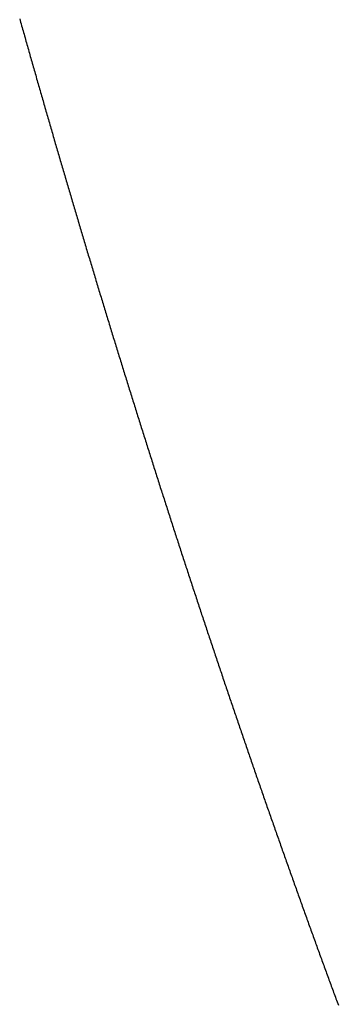
# Model space of a CAD drawing. Units: inches. Extents: x 26.4 to 43.4, y 30.1 to 52.1.
# Drawn here: x 36 to 36, y 36 to 36 of the extents above; entities that cross this region are included whole.
import ezdxf

# ---------------------------------------------------------------- set-up
doc = ezdxf.new("R2010")
doc.units = ezdxf.units.IN
doc.header["$LTSCALE"] = 0.5
doc.header["$MEASUREMENT"] = 0

msp = doc.modelspace()

# ---------------------------------------------------------------- linework, layer by layer
for p, q in [((35.991767, 36.030747), (35.99178, 36.030701)), ((35.99178, 36.030701), (35.991793, 36.030655)), ((35.991793, 36.030655), (35.991806, 36.030609)), ((35.991806, 36.030609), (35.991819, 36.030562)), ((35.991819, 36.030562), (35.991832, 36.030516)), ((35.991832, 36.030516), (35.991845, 36.03047)), ((35.991845, 36.03047), (35.991858, 36.030424)), ((35.991858, 36.030424), (35.991871, 36.030378)), ((35.991871, 36.030378), (35.991884, 36.030332)), ((35.991884, 36.030332), (35.991898, 36.030285)), ((35.991898, 36.030285), (35.991911, 36.030239)), ((35.991911, 36.030239), (35.991924, 36.030193)), ((35.991924, 36.030193), (35.991937, 36.030147)), ((35.991937, 36.030147), (35.99195, 36.030101)), ((35.99195, 36.030101), (35.991963, 36.030055)), ((35.991963, 36.030055), (35.991976, 36.030009)), ((35.991976, 36.030009), (35.991989, 36.029963)), ((35.991989, 36.029963), (35.992002, 36.029916)), ((35.992002, 36.029916), (35.992015, 36.02987)), ((35.992015, 36.02987), (35.992028, 36.029824)), ((35.992028, 36.029824), (35.992041, 36.029778)), ((35.992041, 36.029778), (35.992054, 36.029732)), ((35.992054, 36.029732), (35.992067, 36.029686)), ((35.992067, 36.029686), (35.992081, 36.02964)), ((35.992081, 36.02964), (35.992094, 36.029594)), ((35.992094, 36.029594), (35.992107, 36.029548)), ((35.992107, 36.029548), (35.99212, 36.029502)), ((35.99212, 36.029502), (35.992133, 36.029456)), ((35.992133, 36.029456), (35.992146, 36.02941)), ((35.992146, 36.02941), (35.992159, 36.029363)), ((35.992159, 36.029363), (35.992172, 36.029317)), ((35.992172, 36.029317), (35.992186, 36.029271)), ((35.992186, 36.029271), (35.992199, 36.029225)), ((35.992199, 36.029225), (35.992212, 36.029179)), ((35.992212, 36.029179), (35.992225, 36.029133)), ((35.992225, 36.029133), (35.992238, 36.029087)), ((35.992238, 36.029087), (35.992251, 36.029041)), ((35.992251, 36.029041), (35.992265, 36.028995)), ((35.992265, 36.028995), (35.992278, 36.028949)), ((35.992278, 36.028949), (35.992291, 36.028903)), ((35.992291, 36.028903), (35.992304, 36.028857)), ((35.992304, 36.028857), (35.992317, 36.028811)), ((35.992317, 36.028811), (35.99233, 36.028765)), ((35.99233, 36.028765), (35.992344, 36.028719)), ((35.992344, 36.028719), (35.992357, 36.028673)), ((35.992357, 36.028673), (35.99237, 36.028627)), ((35.99237, 36.028627), (35.992383, 36.028581)), ((35.992383, 36.028581), (35.992397, 36.028536)), ((35.992397, 36.028536), (35.99241, 36.02849)), ((35.99241, 36.02849), (35.992423, 36.028444)), ((35.992423, 36.028444), (35.992436, 36.028398)), ((35.992436, 36.028398), (35.992449, 36.028352)), ((35.992449, 36.028352), (35.992463, 36.028306)), ((35.992463, 36.028306), (35.992476, 36.02826)), ((35.992476, 36.02826), (35.992489, 36.028214)), ((35.992489, 36.028214), (35.992502, 36.028168)), ((35.992502, 36.028168), (35.992516, 36.028122)), ((35.992516, 36.028122), (35.992529, 36.028076)), ((35.992529, 36.028076), (35.992542, 36.02803)), ((35.992542, 36.02803), (35.992556, 36.027984)), ((35.992556, 36.027984), (35.992569, 36.027939)), ((35.992569, 36.027939), (35.992582, 36.027893)), ((35.992582, 36.027893), (35.992595, 36.027847)), ((35.992595, 36.027847), (35.992609, 36.027801)), ((35.992609, 36.027801), (35.992622, 36.027755)), ((35.992622, 36.027755), (35.992635, 36.027709)), ((35.992635, 36.027709), (35.992649, 36.027663)), ((35.992649, 36.027663), (35.992662, 36.027618)), ((35.992662, 36.027618), (35.992675, 36.027572)), ((35.992675, 36.027572), (35.992689, 36.027526)), ((35.992689, 36.027526), (35.992702, 36.02748)), ((35.992702, 36.02748), (35.992715, 36.027434)), ((35.992715, 36.027434), (35.992729, 36.027388)), ((35.992729, 36.027388), (35.992742, 36.027343)), ((35.992742, 36.027343), (35.992755, 36.027297)), ((35.992755, 36.027297), (35.992769, 36.027251)), ((35.992769, 36.027251), (35.992782, 36.027205)), ((35.992782, 36.027205), (35.992795, 36.027159)), ((35.992795, 36.027159), (35.992809, 36.027114)), ((35.992809, 36.027114), (35.992822, 36.027068)), ((35.992822, 36.027068), (35.992835, 36.027022)), ((35.992835, 36.027022), (35.992849, 36.026976)), ((35.992849, 36.026976), (35.992862, 36.026931)), ((35.992862, 36.026931), (35.992876, 36.026885)), ((35.992876, 36.026885), (35.992889, 36.026839)), ((35.992889, 36.026839), (35.992902, 36.026793)), ((35.992902, 36.026793), (35.992916, 36.026748)), ((35.992916, 36.026748), (35.992929, 36.026702)), ((35.992929, 36.026702), (35.992943, 36.026656)), ((35.992943, 36.026656), (35.992956, 36.02661)), ((35.992956, 36.02661), (35.992969, 36.026565)), ((35.992969, 36.026565), (35.992983, 36.026519)), ((35.992983, 36.026519), (35.992996, 36.026473)), ((35.992996, 36.026473), (35.99301, 36.026427)), ((35.99301, 36.026427), (35.993023, 36.026382)), ((35.993023, 36.026382), (35.993037, 36.026336)), ((35.993037, 36.026336), (35.99305, 36.02629)), ((35.99305, 36.02629), (35.993063, 36.026245)), ((35.993063, 36.026245), (35.993077, 36.026199)), ((35.993077, 36.026199), (35.99309, 36.026153)), ((35.99309, 36.026153), (35.993104, 36.026108)), ((35.993104, 36.026108), (35.993117, 36.026062)), ((35.993117, 36.026062), (35.993131, 36.026016)), ((35.993131, 36.026016), (35.993144, 36.025971)), ((35.993144, 36.025971), (35.993158, 36.025925)), ((35.993158, 36.025925), (35.993171, 36.025879)), ((35.993171, 36.025879), (35.993185, 36.025834)), ((35.993185, 36.025834), (35.993198, 36.025788)), ((35.993198, 36.025788), (35.993212, 36.025743)), ((35.993212, 36.025743), (35.993225, 36.025697)), ((35.993225, 36.025697), (35.993239, 36.025651)), ((35.993239, 36.025651), (35.993252, 36.025606)), ((35.993252, 36.025606), (35.993266, 36.02556)), ((35.993266, 36.02556), (35.993279, 36.025515)), ((35.993279, 36.025515), (35.993293, 36.025469)), ((35.993293, 36.025469), (35.993306, 36.025423)), ((35.993306, 36.025423), (35.99332, 36.025378)), ((35.99332, 36.025378), (35.993334, 36.025332)), ((35.993334, 36.025332), (35.993347, 36.025287)), ((35.993347, 36.025287), (35.993361, 36.025241)), ((35.993361, 36.025241), (35.993374, 36.025196)), ((35.993374, 36.025196), (35.993388, 36.02515)), ((35.993388, 36.02515), (35.993401, 36.025104)), ((35.993401, 36.025104), (35.993415, 36.025059)), ((35.993415, 36.025059), (35.993429, 36.025013)), ((35.993429, 36.025013), (35.993442, 36.024968)), ((35.993442, 36.024968), (35.993456, 36.024922)), ((35.993456, 36.024922), (35.993469, 36.024877)), ((35.993469, 36.024877), (35.993483, 36.024831)), ((35.993483, 36.024831), (35.993497, 36.024786)), ((35.993497, 36.024786), (35.99351, 36.02474)), ((35.99351, 36.02474), (35.993524, 36.024695)), ((35.993524, 36.024695), (35.993537, 36.024649)), ((35.993537, 36.024649), (35.993551, 36.024604)), ((35.993551, 36.024604), (35.993565, 36.024558)), ((35.993565, 36.024558), (35.993578, 36.024513)), ((35.993578, 36.024513), (35.993592, 36.024467)), ((35.993592, 36.024467), (35.993606, 36.024422)), ((35.993606, 36.024422), (35.993619, 36.024376)), ((35.993619, 36.024376), (35.993633, 36.024331)), ((35.993633, 36.024331), (35.993647, 36.024285)), ((35.993647, 36.024285), (35.99366, 36.02424)), ((35.99366, 36.02424), (35.993674, 36.024195)), ((35.993674, 36.024195), (35.993688, 36.024149)), ((35.993688, 36.024149), (35.993701, 36.024104)), ((35.993701, 36.024104), (35.993715, 36.024058)), ((35.993715, 36.024058), (35.993729, 36.024013)), ((35.993729, 36.024013), (35.993742, 36.023968)), ((35.993742, 36.023968), (35.993756, 36.023922)), ((35.993756, 36.023922), (35.99377, 36.023877)), ((35.99377, 36.023877), (35.993783, 36.023831)), ((35.993783, 36.023831), (35.993797, 36.023786)), ((35.993797, 36.023786), (35.993811, 36.023741)), ((35.993811, 36.023741), (35.993824, 36.023695)), ((35.993824, 36.023695), (35.993838, 36.02365)), ((35.993838, 36.02365), (35.993852, 36.023604)), ((35.993852, 36.023604), (35.993866, 36.023559)), ((35.993866, 36.023559), (35.993879, 36.023514)), ((35.993879, 36.023514), (35.993893, 36.023468)), ((35.993893, 36.023468), (35.993907, 36.023423)), ((35.993907, 36.023423), (35.993921, 36.023378)), ((35.993921, 36.023378), (35.993934, 36.023332)), ((35.993934, 36.023332), (35.993948, 36.023287)), ((35.993948, 36.023287), (35.993962, 36.023242)), ((35.993962, 36.023242), (35.993976, 36.023196)), ((35.993976, 36.023196), (35.993989, 36.023151)), ((35.993989, 36.023151), (35.994003, 36.023106)), ((35.994003, 36.023106), (35.994017, 36.02306)), ((35.994017, 36.02306), (35.994031, 36.023015)), ((35.994031, 36.023015), (35.994045, 36.02297)), ((35.994045, 36.02297), (35.994058, 36.022925)), ((35.994058, 36.022925), (35.994072, 36.022879)), ((35.994072, 36.022879), (35.994086, 36.022834)), ((35.994086, 36.022834), (35.9941, 36.022789)), ((35.9941, 36.022789), (35.994114, 36.022744)), ((35.994114, 36.022744), (35.994127, 36.022698)), ((35.994127, 36.022698), (35.994141, 36.022653)), ((35.994141, 36.022653), (35.994155, 36.022608)), ((35.994155, 36.022608), (35.994169, 36.022563)), ((35.994169, 36.022563), (35.994183, 36.022517)), ((35.994183, 36.022517), (35.994197, 36.022472)), ((35.994197, 36.022472), (35.994211, 36.022427)), ((35.994211, 36.022427), (35.994224, 36.022382)), ((35.994224, 36.022382), (35.994238, 36.022336)), ((35.994238, 36.022336), (35.994252, 36.022291)), ((35.994252, 36.022291), (35.994266, 36.022246)), ((35.994266, 36.022246), (35.99428, 36.022201)), ((35.99428, 36.022201), (35.994294, 36.022156)), ((35.994294, 36.022156), (35.994308, 36.02211)), ((35.994308, 36.02211), (35.994322, 36.022065)), ((35.994322, 36.022065), (35.994335, 36.02202)), ((35.994335, 36.02202), (35.994349, 36.021975)), ((35.994349, 36.021975), (35.994363, 36.02193)), ((35.994363, 36.02193), (35.994377, 36.021885)), ((35.994377, 36.021885), (35.994391, 36.021839)), ((35.994391, 36.021839), (35.994405, 36.021794)), ((35.994405, 36.021794), (35.994419, 36.021749)), ((35.994419, 36.021749), (35.994433, 36.021704)), ((35.994433, 36.021704), (35.994447, 36.021659)), ((35.994447, 36.021659), (35.994461, 36.021614)), ((35.994461, 36.021614), (35.994475, 36.021569)), ((35.994475, 36.021569), (35.994489, 36.021524)), ((35.994489, 36.021524), (35.994502, 36.021478)), ((35.994502, 36.021478), (35.994516, 36.021433)), ((35.994516, 36.021433), (35.99453, 36.021388)), ((35.99453, 36.021388), (35.994544, 36.021343)), ((35.994544, 36.021343), (35.994558, 36.021298)), ((35.994558, 36.021298), (35.994572, 36.021253)), ((35.994572, 36.021253), (35.994586, 36.021208)), ((35.994586, 36.021208), (35.9946, 36.021163)), ((35.9946, 36.021163), (35.994614, 36.021118)), ((35.994614, 36.021118), (35.994628, 36.021073)), ((35.994628, 36.021073), (35.994642, 36.021028)), ((35.994642, 36.021028), (35.994656, 36.020983)), ((35.994656, 36.020983), (35.99467, 36.020938)), ((35.99467, 36.020938), (35.994684, 36.020893)), ((35.994684, 36.020893), (35.994698, 36.020848)), ((35.994698, 36.020848), (35.994712, 36.020802)), ((35.994712, 36.020802), (35.994726, 36.020757)), ((35.994726, 36.020757), (35.99474, 36.020712)), ((35.99474, 36.020712), (35.994754, 36.020667)), ((35.994754, 36.020667), (35.994768, 36.020622)), ((35.994768, 36.020622), (35.994782, 36.020577)), ((35.994782, 36.020577), (35.994797, 36.020532)), ((35.994797, 36.020532), (35.994811, 36.020487)), ((35.994811, 36.020487), (35.994825, 36.020443)), ((35.994825, 36.020443), (35.994839, 36.020398)), ((35.994839, 36.020398), (35.994853, 36.020353)), ((35.994853, 36.020353), (35.994867, 36.020308)), ((35.994867, 36.020308), (35.994881, 36.020263)), ((35.994881, 36.020263), (35.994895, 36.020218)), ((35.994895, 36.020218), (35.994909, 36.020173)), ((35.994909, 36.020173), (35.994923, 36.020128)), ((35.994923, 36.020128), (35.994937, 36.020083)), ((35.994937, 36.020083), (35.994951, 36.020038)), ((35.994951, 36.020038), (35.994965, 36.019993)), ((35.994965, 36.019993), (35.99498, 36.019948)), ((35.99498, 36.019948), (35.994994, 36.019903)), ((35.994994, 36.019903), (35.995008, 36.019858)), ((35.995008, 36.019858), (35.995022, 36.019813)), ((35.995022, 36.019813), (35.995036, 36.019768)), ((35.995036, 36.019768), (35.99505, 36.019724)), ((35.99505, 36.019724), (35.995064, 36.019679)), ((35.995064, 36.019679), (35.995078, 36.019634)), ((35.995078, 36.019634), (35.995093, 36.019589)), ((35.995093, 36.019589), (35.995107, 36.019544)), ((35.995107, 36.019544), (35.995121, 36.019499)), ((35.995121, 36.019499), (35.995135, 36.019454)), ((35.995135, 36.019454), (35.995149, 36.01941)), ((35.995149, 36.01941), (35.995163, 36.019365)), ((35.995163, 36.019365), (35.995178, 36.01932)), ((35.995178, 36.01932), (35.995192, 36.019275)), ((35.995192, 36.019275), (35.995206, 36.01923)), ((35.995206, 36.01923), (35.99522, 36.019185)), ((35.99522, 36.019185), (35.995234, 36.019141)), ((35.995234, 36.019141), (35.995249, 36.019096)), ((35.995249, 36.019096), (35.995263, 36.019051)), ((35.995263, 36.019051), (35.995277, 36.019006)), ((35.995277, 36.019006), (35.995291, 36.018961)), ((35.995291, 36.018961), (35.995305, 36.018917)), ((35.995305, 36.018917), (35.99532, 36.018872)), ((35.99532, 36.018872), (35.995334, 36.018827)), ((35.995334, 36.018827), (35.995348, 36.018782)), ((35.995348, 36.018782), (35.995362, 36.018737)), ((35.995362, 36.018737), (35.995377, 36.018693)), ((35.995377, 36.018693), (35.995391, 36.018648)), ((35.995391, 36.018648), (35.995405, 36.018603)), ((35.995405, 36.018603), (35.995419, 36.018558)), ((35.995419, 36.018558), (35.995434, 36.018514)), ((35.995434, 36.018514), (35.995448, 36.018469)), ((35.995448, 36.018469), (35.995462, 36.018424)), ((35.995462, 36.018424), (35.995476, 36.01838)), ((35.995476, 36.01838), (35.995491, 36.018335)), ((35.995491, 36.018335), (35.995505, 36.01829)), ((35.995505, 36.01829), (35.995519, 36.018245)), ((35.995519, 36.018245), (35.995534, 36.018201)), ((35.995534, 36.018201), (35.995548, 36.018156)), ((35.995548, 36.018156), (35.995562, 36.018111)), ((35.995562, 36.018111), (35.995576, 36.018067)), ((35.995576, 36.018067), (35.995591, 36.018022)), ((35.995591, 36.018022), (35.995605, 36.017977)), ((35.995605, 36.017977), (35.995619, 36.017933)), ((35.995619, 36.017933), (35.995634, 36.017888)), ((35.995634, 36.017888), (35.995648, 36.017843)), ((35.995648, 36.017843), (35.995662, 36.017799)), ((35.995662, 36.017799), (35.995677, 36.017754)), ((35.995677, 36.017754), (35.995691, 36.017709)), ((35.995691, 36.017709), (35.995705, 36.017665)), ((35.995705, 36.017665), (35.99572, 36.01762)), ((35.99572, 36.01762), (35.995734, 36.017575)), ((35.995734, 36.017575), (35.995749, 36.017531)), ((35.995749, 36.017531), (35.995763, 36.017486)), ((35.995763, 36.017486), (35.995777, 36.017442)), ((35.995777, 36.017442), (35.995792, 36.017397)), ((35.995792, 36.017397), (35.995806, 36.017352)), ((35.995806, 36.017352), (35.99582, 36.017308)), ((35.99582, 36.017308), (35.995835, 36.017263)), ((35.995835, 36.017263), (35.995849, 36.017219)), ((35.995849, 36.017219), (35.995864, 36.017174)), ((35.995864, 36.017174), (35.995878, 36.01713)), ((35.995878, 36.01713), (35.995892, 36.017085)), ((35.995892, 36.017085), (35.995907, 36.01704)), ((35.995907, 36.01704), (35.995921, 36.016996)), ((35.995921, 36.016996), (35.995936, 36.016951)), ((35.995936, 36.016951), (35.99595, 36.016907)), ((35.99595, 36.016907), (35.995965, 36.016862)), ((35.995965, 36.016862), (35.995979, 36.016818)), ((35.995979, 36.016818), (35.995993, 36.016773)), ((35.995993, 36.016773), (35.996008, 36.016729)), ((35.996008, 36.016729), (35.996022, 36.016684)), ((35.996022, 36.016684), (35.996037, 36.01664)), ((35.996037, 36.01664), (35.996051, 36.016595)), ((35.996051, 36.016595), (35.996066, 36.016551)), ((35.996066, 36.016551), (35.99608, 36.016506)), ((35.99608, 36.016506), (35.996095, 36.016462)), ((35.996095, 36.016462), (35.996109, 36.016417)), ((35.996109, 36.016417), (35.996124, 36.016373)), ((35.996124, 36.016373), (35.996138, 36.016328)), ((35.996138, 36.016328), (35.996153, 36.016284)), ((35.996153, 36.016284), (35.996167, 36.01624)), ((35.996167, 36.01624), (35.996182, 36.016195)), ((35.996182, 36.016195), (35.996196, 36.016151)), ((35.996196, 36.016151), (35.996211, 36.016106)), ((35.996211, 36.016106), (35.996225, 36.016062)), ((35.996225, 36.016062), (35.99624, 36.016017)), ((35.99624, 36.016017), (35.996254, 36.015973)), ((35.996254, 36.015973), (35.996269, 36.015929)), ((35.996269, 36.015929), (35.996283, 36.015884)), ((35.996283, 36.015884), (35.996298, 36.01584)), ((35.996298, 36.01584), (35.996312, 36.015795)), ((35.996312, 36.015795), (35.996327, 36.015751)), ((35.996327, 36.015751), (35.996342, 36.015707)), ((35.996342, 36.015707), (35.996356, 36.015662)), ((35.996356, 36.015662), (35.996371, 36.015618)), ((35.996371, 36.015618), (35.996385, 36.015573)), ((35.996385, 36.015573), (35.9964, 36.015529)), ((35.9964, 36.015529), (35.996414, 36.015485)), ((35.996414, 36.015485), (35.996429, 36.01544)), ((35.996429, 36.01544), (35.996444, 36.015396)), ((35.996444, 36.015396), (35.996458, 36.015352)), ((35.996458, 36.015352), (35.996473, 36.015307)), ((35.996473, 36.015307), (35.996487, 36.015263)), ((35.996487, 36.015263), (35.996502, 36.015219)), ((35.996502, 36.015219), (35.996517, 36.015174)), ((35.996517, 36.015174), (35.996531, 36.01513)), ((35.996531, 36.01513), (35.996546, 36.015086)), ((35.996546, 36.015086), (35.99656, 36.015041)), ((35.99656, 36.015041), (35.996575, 36.014997)), ((35.996575, 36.014997), (35.99659, 36.014953)), ((35.99659, 36.014953), (35.996604, 36.014909)), ((35.996604, 36.014909), (35.996619, 36.014864)), ((35.996619, 36.014864), (35.996634, 36.01482)), ((35.996634, 36.01482), (35.996648, 36.014776)), ((35.996648, 36.014776), (35.996663, 36.014732)), ((35.996663, 36.014732), (35.996678, 36.014687)), ((35.996678, 36.014687), (35.996692, 36.014643)), ((35.996692, 36.014643), (35.996707, 36.014599)), ((35.996707, 36.014599), (35.996722, 36.014555)), ((35.996722, 36.014555), (35.996736, 36.01451)), ((35.996736, 36.01451), (35.996751, 36.014466)), ((35.996751, 36.014466), (35.996766, 36.014422)), ((35.996766, 36.014422), (35.99678, 36.014378)), ((35.99678, 36.014378), (35.996795, 36.014334)), ((35.996795, 36.014334), (35.99681, 36.014289)), ((35.99681, 36.014289), (35.996825, 36.014245)), ((35.996825, 36.014245), (35.996839, 36.014201)), ((35.996839, 36.014201), (35.996854, 36.014157)), ((35.996854, 36.014157), (35.996869, 36.014113)), ((35.996869, 36.014113), (35.996883, 36.014068)), ((35.996883, 36.014068), (35.996898, 36.014024)), ((35.996898, 36.014024), (35.996913, 36.01398)), ((35.996913, 36.01398), (35.996928, 36.013936)), ((35.996928, 36.013936), (35.996942, 36.013892)), ((35.996942, 36.013892), (35.996957, 36.013848)), ((35.996957, 36.013848), (35.996972, 36.013804)), ((35.996972, 36.013804), (35.996987, 36.013759)), ((35.996987, 36.013759), (35.997002, 36.013715)), ((35.997002, 36.013715), (35.997016, 36.013671)), ((35.997016, 36.013671), (35.997031, 36.013627)), ((35.997031, 36.013627), (35.997046, 36.013583)), ((35.997046, 36.013583), (35.997061, 36.013539)), ((35.997061, 36.013539), (35.997075, 36.013495)), ((35.997075, 36.013495), (35.99709, 36.013451)), ((35.99709, 36.013451), (35.997105, 36.013407)), ((35.997105, 36.013407), (35.99712, 36.013362)), ((35.99712, 36.013362), (35.997135, 36.013318)), ((35.997135, 36.013318), (35.997149, 36.013274)), ((35.997149, 36.013274), (35.997164, 36.01323)), ((35.997164, 36.01323), (35.997179, 36.013186)), ((35.997179, 36.013186), (35.997194, 36.013142)), ((35.997194, 36.013142), (35.997209, 36.013098)), ((35.997209, 36.013098), (35.997224, 36.013054)), ((35.997224, 36.013054), (35.997238, 36.01301)), ((35.997238, 36.01301), (35.997253, 36.012966)), ((35.997253, 36.012966), (35.997268, 36.012922)), ((35.997268, 36.012922), (35.997283, 36.012878)), ((35.997283, 36.012878), (35.997298, 36.012834)), ((35.997298, 36.012834), (35.997313, 36.01279)), ((35.997313, 36.01279), (35.997328, 36.012746)), ((35.997328, 36.012746), (35.997343, 36.012702)), ((35.997343, 36.012702), (35.997357, 36.012658)), ((35.997357, 36.012658), (35.997372, 36.012614)), ((35.997372, 36.012614), (35.997387, 36.01257)), ((35.997387, 36.01257), (35.997402, 36.012526)), ((35.997402, 36.012526), (35.997417, 36.012482)), ((35.997417, 36.012482), (35.997432, 36.012438)), ((35.997432, 36.012438), (35.997447, 36.012394)), ((35.997447, 36.012394), (35.997462, 36.01235)), ((35.997462, 36.01235), (35.997477, 36.012306)), ((35.997477, 36.012306), (35.997492, 36.012262)), ((35.997492, 36.012262), (35.997507, 36.012218)), ((35.997507, 36.012218), (35.997521, 36.012175)), ((35.997521, 36.012175), (35.997536, 36.012131)), ((35.997536, 36.012131), (35.997551, 36.012087)), ((35.997551, 36.012087), (35.997566, 36.012043)), ((35.997566, 36.012043), (35.997581, 36.011999)), ((35.997581, 36.011999), (35.997596, 36.011955)), ((35.997596, 36.011955), (35.997611, 36.011911)), ((35.997611, 36.011911), (35.997626, 36.011867)), ((35.997626, 36.011867), (35.997641, 36.011823)), ((35.997641, 36.011823), (35.997656, 36.011779)), ((35.997656, 36.011779), (35.997671, 36.011736)), ((35.997671, 36.011736), (35.997686, 36.011692)), ((35.997686, 36.011692), (35.997701, 36.011648)), ((35.997701, 36.011648), (35.997716, 36.011604)), ((35.997716, 36.011604), (35.997731, 36.01156)), ((35.997731, 36.01156), (35.997746, 36.011516)), ((35.997746, 36.011516), (35.997761, 36.011473)), ((35.997761, 36.011473), (35.997776, 36.011429)), ((35.997776, 36.011429), (35.997791, 36.011385)), ((35.997791, 36.011385), (35.997806, 36.011341)), ((35.997806, 36.011341), (35.997821, 36.011297)), ((35.997821, 36.011297), (35.997836, 36.011253)), ((35.997836, 36.011253), (35.997851, 36.01121)), ((35.997851, 36.01121), (35.997866, 36.011166)), ((35.997866, 36.011166), (35.997881, 36.011122)), ((35.997881, 36.011122), (35.997896, 36.011078)), ((35.997896, 36.011078), (35.997911, 36.011035)), ((35.997911, 36.011035), (35.997926, 36.010991)), ((35.997926, 36.010991), (35.997942, 36.010947)), ((35.997942, 36.010947), (35.997957, 36.010903)), ((35.997957, 36.010903), (35.997972, 36.010859)), ((35.997972, 36.010859), (35.997987, 36.010816)), ((35.997987, 36.010816), (35.998002, 36.010772)), ((35.998002, 36.010772), (35.998017, 36.010728)), ((35.998017, 36.010728), (35.998032, 36.010685)), ((35.998032, 36.010685), (35.998047, 36.010641)), ((35.998047, 36.010641), (35.998062, 36.010597)), ((35.998062, 36.010597), (35.998077, 36.010553)), ((35.998077, 36.010553), (35.998092, 36.01051)), ((35.998092, 36.01051), (35.998108, 36.010466)), ((35.998108, 36.010466), (35.998123, 36.010422)), ((35.998123, 36.010422), (35.998138, 36.010379)), ((35.998138, 36.010379), (35.998153, 36.010335)), ((35.998153, 36.010335), (35.998168, 36.010291)), ((35.998168, 36.010291), (35.998183, 36.010248)), ((35.998183, 36.010248), (35.998198, 36.010204)), ((35.998198, 36.010204), (35.998214, 36.01016)), ((35.998214, 36.01016), (35.998229, 36.010117)), ((35.998229, 36.010117), (35.998244, 36.010073)), ((35.998244, 36.010073), (35.998259, 36.010029)), ((35.998259, 36.010029), (35.998274, 36.009986)), ((35.998274, 36.009986), (35.998289, 36.009942)), ((35.998289, 36.009942), (35.998305, 36.009898)), ((35.998305, 36.009898), (35.99832, 36.009855)), ((35.99832, 36.009855), (35.998335, 36.009811)), ((35.998335, 36.009811), (35.99835, 36.009768)), ((35.99835, 36.009768), (35.998365, 36.009724)), ((35.998365, 36.009724), (35.998381, 36.00968)), ((35.998381, 36.00968), (35.998396, 36.009637)), ((35.998396, 36.009637), (35.998411, 36.009593)), ((35.998411, 36.009593), (35.998426, 36.00955)), ((35.998426, 36.00955), (35.998441, 36.009506)), ((35.998441, 36.009506), (35.998457, 36.009463)), ((35.998457, 36.009463), (35.998472, 36.009419)), ((35.998472, 36.009419), (35.998487, 36.009375)), ((35.998487, 36.009375), (35.998502, 36.009332)), ((35.998502, 36.009332), (35.998518, 36.009288)), ((35.998518, 36.009288), (35.998533, 36.009245)), ((35.998533, 36.009245), (35.998548, 36.009201)), ((35.998548, 36.009201), (35.998563, 36.009158)), ((35.998563, 36.009158), (35.998579, 36.009114)), ((35.998579, 36.009114), (35.998594, 36.009071)), ((35.998594, 36.009071), (35.998609, 36.009027)), ((35.998609, 36.009027), (35.998624, 36.008984)), ((35.998624, 36.008984), (35.99864, 36.00894)), ((35.99864, 36.00894), (35.998655, 36.008897)), ((35.998655, 36.008897), (35.99867, 36.008853)), ((35.99867, 36.008853), (35.998686, 36.00881)), ((35.998686, 36.00881), (35.998701, 36.008766)), ((35.998701, 36.008766), (35.998716, 36.008723)), ((35.998716, 36.008723), (35.998732, 36.008679)), ((35.998732, 36.008679), (35.998747, 36.008636)), ((35.998747, 36.008636), (35.998762, 36.008593)), ((35.998762, 36.008593), (35.998777, 36.008549)), ((35.998777, 36.008549), (35.998793, 36.008506)), ((35.998793, 36.008506), (35.998808, 36.008462)), ((35.998808, 36.008462), (35.998823, 36.008419)), ((35.998823, 36.008419), (35.998839, 36.008375)), ((35.998839, 36.008375), (35.998854, 36.008332)), ((35.998854, 36.008332), (35.99887, 36.008289)), ((35.99887, 36.008289), (35.998885, 36.008245)), ((35.998885, 36.008245), (35.9989, 36.008202)), ((35.9989, 36.008202), (35.998916, 36.008158)), ((35.998916, 36.008158), (35.998931, 36.008115)), ((35.998931, 36.008115), (35.998946, 36.008072)), ((35.998946, 36.008072), (35.998962, 36.008028)), ((35.998962, 36.008028), (35.998977, 36.007985)), ((35.998977, 36.007985), (35.998993, 36.007942)), ((35.998993, 36.007942), (35.999008, 36.007898)), ((35.999008, 36.007898), (35.999023, 36.007855)), ((35.999023, 36.007855), (35.999039, 36.007812)), ((35.999039, 36.007812), (35.999054, 36.007768)), ((35.999054, 36.007768), (35.99907, 36.007725)), ((35.99907, 36.007725), (35.999085, 36.007682)), ((35.999085, 36.007682), (35.9991, 36.007638)), ((35.9991, 36.007638), (35.999116, 36.007595)), ((35.999116, 36.007595), (35.999131, 36.007552)), ((35.999131, 36.007552), (35.999147, 36.007508)), ((35.999147, 36.007508), (35.999162, 36.007465)), ((35.999162, 36.007465), (35.999178, 36.007422)), ((35.999178, 36.007422), (35.999193, 36.007378)), ((35.999193, 36.007378), (35.999209, 36.007335)), ((35.999209, 36.007335), (35.999224, 36.007292)), ((35.999224, 36.007292), (35.999239, 36.007249)), ((35.999239, 36.007249), (35.999255, 36.007205)), ((35.999255, 36.007205), (35.99927, 36.007162)), ((35.99927, 36.007162), (35.999286, 36.007119)), ((35.999286, 36.007119), (35.999301, 36.007076)), ((35.999301, 36.007076), (35.999317, 36.007032)), ((35.999317, 36.007032), (35.999332, 36.006989)), ((35.999332, 36.006989), (35.999348, 36.006946)), ((35.999348, 36.006946), (35.999363, 36.006903)), ((35.999363, 36.006903), (35.999379, 36.00686)), ((35.999379, 36.00686), (35.999394, 36.006816)), ((35.999394, 36.006816), (35.99941, 36.006773)), ((35.99941, 36.006773), (35.999425, 36.00673)), ((35.999425, 36.00673), (35.999441, 36.006687)), ((35.999441, 36.006687), (35.999457, 36.006644)), ((35.999457, 36.006644), (35.999472, 36.0066)), ((35.999472, 36.0066), (35.999488, 36.006557)), ((35.999488, 36.006557), (35.999503, 36.006514)), ((35.999503, 36.006514), (35.999519, 36.006471)), ((35.999519, 36.006471), (35.999534, 36.006428)), ((35.999534, 36.006428), (35.99955, 36.006385)), ((35.99955, 36.006385), (35.999565, 36.006341)), ((35.999565, 36.006341), (35.999581, 36.006298)), ((35.999581, 36.006298), (35.999597, 36.006255)), ((35.999597, 36.006255), (35.999612, 36.006212)), ((35.999612, 36.006212), (35.999628, 36.006169)), ((35.999628, 36.006169), (35.999643, 36.006126)), ((35.999643, 36.006126), (35.999659, 36.006083)), ((35.999659, 36.006083), (35.999674, 36.00604)), ((35.999674, 36.00604), (35.99969, 36.005997)), ((35.99969, 36.005997), (35.999706, 36.005953)), ((35.999706, 36.005953), (35.999721, 36.00591)), ((35.999721, 36.00591), (35.999737, 36.005867)), ((35.999737, 36.005867), (35.999753, 36.005824)), ((35.999753, 36.005824), (35.999768, 36.005781)), ((35.999768, 36.005781), (35.999784, 36.005738)), ((35.999784, 36.005738), (35.999799, 36.005695)), ((35.999799, 36.005695), (35.999815, 36.005652)), ((35.999815, 36.005652), (35.999831, 36.005609)), ((35.999831, 36.005609), (35.999846, 36.005566)), ((35.999846, 36.005566), (35.999862, 36.005523)), ((35.999862, 36.005523), (35.999878, 36.00548)), ((35.999878, 36.00548), (35.999893, 36.005437)), ((35.999893, 36.005437), (35.999909, 36.005394)), ((35.999909, 36.005394), (35.999925, 36.005351)), ((35.999925, 36.005351), (35.99994, 36.005308)), ((35.99994, 36.005308), (35.999956, 36.005265)), ((35.999956, 36.005265), (35.999972, 36.005222)), ((35.999972, 36.005222), (35.999987, 36.005179)), ((35.999987, 36.005179), (36.000003, 36.005136)), ((36.000003, 36.005136), (36.000019, 36.005093)), ((36.000019, 36.005093), (36.000035, 36.00505)), ((36.000035, 36.00505), (36.00005, 36.005007)), ((36.00005, 36.005007), (36.000066, 36.004964)), ((36.000066, 36.004964), (36.000082, 36.004921)), ((36.000082, 36.004921), (36.000097, 36.004878)), ((36.000097, 36.004878), (36.000113, 36.004835)), ((36.000113, 36.004835), (36.000129, 36.004792)), ((36.000129, 36.004792), (36.000145, 36.004749)), ((36.000145, 36.004749), (36.00016, 36.004707)), ((36.00016, 36.004707), (36.000176, 36.004664)), ((36.000176, 36.004664), (36.000192, 36.004621)), ((36.000192, 36.004621), (36.000208, 36.004578)), ((36.000208, 36.004578), (36.000223, 36.004535)), ((36.000223, 36.004535), (36.000239, 36.004492)), ((36.000239, 36.004492), (36.000255, 36.004449)), ((36.000255, 36.004449), (36.000271, 36.004406)), ((36.000271, 36.004406), (36.000287, 36.004363)), ((36.000287, 36.004363), (36.000302, 36.004321)), ((36.000302, 36.004321), (36.000318, 36.004278)), ((36.000318, 36.004278), (36.000334, 36.004235)), ((36.000334, 36.004235), (36.00035, 36.004192)), ((36.00035, 36.004192), (36.000366, 36.004149))]:
    msp.add_line(p, q)

doc.saveas('drawing.dxf')
